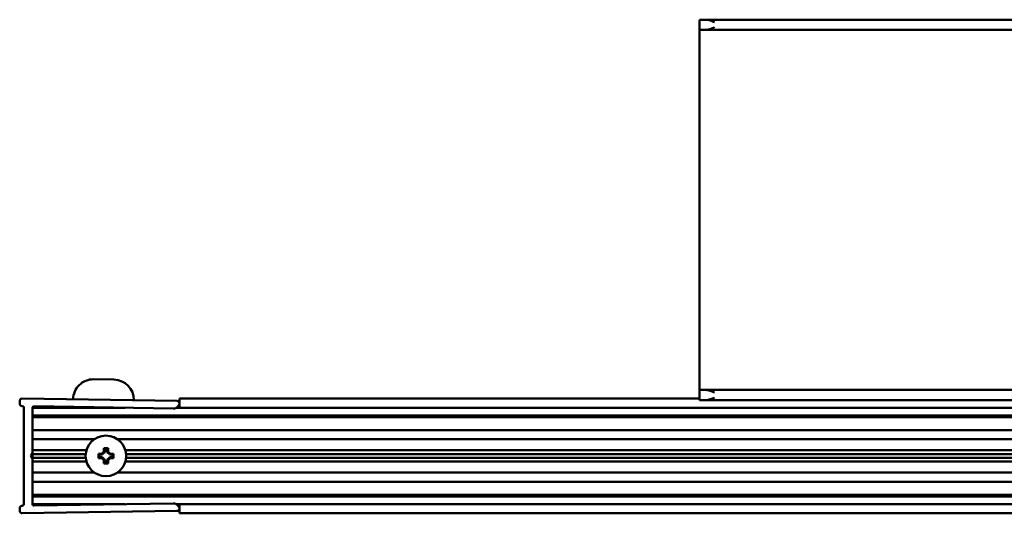
# Model space of a CAD drawing. Units: millimetres. Extents: x 591 to 1509, y 1085 to 1885.
# Drawn here: x 591 to 785, y 1085 to 1182 of the extents above; entities that cross this region are included whole.
import ezdxf

# ---------------------------------------------------------------- set-up
doc = ezdxf.new("R2010")
doc.units = ezdxf.units.MM
doc.header["$LTSCALE"] = 10
doc.layers.add('Visible Edges(Svedbergs)', color=7, linetype='Continuous', lineweight=50)

msp = doc.modelspace()

# ---------------------------------------------------------------- linework, layer by layer
at = {"layer": 'Visible Edges(Svedbergs)'}
for p, q in [((726.02, 1181.83), (724.67, 1181.83)), ((724.67, 1179.83), (724.67, 1181.83)), ((1373.33, 1181.83), (726.02, 1181.83)), ((724.67, 1179.83), (726.02, 1179.83)), ((724.67, 1177.83), (724.67, 1179.83)), ((1373.33, 1179.83), (726.02, 1179.83)), ((724.67, 1110.83), (724.67, 1177.83)), ((605.25, 1110.93), (609.25, 1110.87)), ((724.67, 1108.83), (724.67, 1110.83)), ((726.02, 1108.83), (724.67, 1108.83)), ((724.67, 1106.83), (724.67, 1108.83)), ((1373.33, 1108.83), (726.02, 1108.83)), ((590.68, 1106.65), (590.68, 1106.15)), ((621.68, 1106.67), (591.18, 1107.15)), ((622.17, 1106.67), (622.17, 1107.15)), ((622.17, 1107.15), (622.17, 1107.15)), ((724.67, 1107.15), (622.17, 1107.15)), ((622.17, 1106.67), (622.17, 1105.85)), ((724.67, 1106.83), (726.02, 1106.83)), ((1373.33, 1106.83), (726.02, 1106.83)), ((591.17, 1105.65), (591.18, 1105.65)), ((591.48, 1105.35), (591.48, 1086.31)), ((611.47, 1105.33), (593.18, 1105.33)), ((593.18, 1096.35), (593.18, 1105.32)), ((593.18, 1104.13), (593.18, 1105.03)), ((593.48, 1105.62), (621.01, 1105.18)), ((1487.17, 1105.33), (621.55, 1105.33)), ((621.78, 1105.53), (622.05, 1105.85)), ((622.17, 1105.53), (622.17, 1105.85)), ((622.17, 1105.53), (622.17, 1105.33)), ((1487.17, 1103.83), (593.18, 1103.83)), ((1487.17, 1103.48), (593.18, 1103.48)), ((1484.17, 1100.93), (593.18, 1100.93)), ((605.41, 1099.13), (593.18, 1099.13)), ((1390.47, 1099.13), (609.94, 1099.13)), ((603.83, 1096.94), (593.18, 1096.94)), ((607.25, 1097.33), (607.43, 1097.16)), ((607.25, 1096.63), (607.25, 1097.33)), ((607.25, 1097.33), (608.1, 1097.33)), ((607.43, 1097.16), (607.43, 1096.51)), ((607.92, 1097.16), (607.43, 1097.16)), ((608.1, 1097.33), (607.92, 1097.16)), ((607.92, 1096.51), (607.92, 1097.16)), ((608.1, 1097.33), (608.1, 1096.63)), ((1370.67, 1096.94), (611.52, 1096.94)), ((592.88, 1095.83), (593.18, 1096.35)), ((593.18, 1095.31), (592.88, 1095.83)), ((593.18, 1096.18), (593.18, 1096.35)), ((603.69, 1096.18), (593.18, 1096.18)), ((593.18, 1095.97), (593.18, 1096.18)), ((593.18, 1095.97), (593.18, 1095.69)), ((593.18, 1095.48), (593.18, 1095.69)), ((603.69, 1095.48), (593.18, 1095.48)), ((593.18, 1095.31), (593.18, 1095.48)), ((593.18, 1086.35), (593.18, 1095.31)), ((606.18, 1096.26), (606.88, 1096.26)), ((606.18, 1096.26), (606.35, 1096.08)), ((606.18, 1095.41), (606.18, 1096.26)), ((606.18, 1095.41), (606.35, 1095.58)), ((606.88, 1095.41), (606.18, 1095.41)), ((607, 1096.08), (606.35, 1096.08)), ((606.35, 1096.08), (606.35, 1095.58)), ((606.35, 1095.58), (607, 1095.58)), ((607.25, 1094.33), (607.25, 1095.04)), ((607.43, 1095.15), (607.43, 1094.51)), ((607.92, 1094.51), (607.92, 1095.15)), ((608.1, 1095.04), (608.1, 1094.33)), ((609, 1096.08), (608.35, 1096.08)), ((608.35, 1095.58), (609, 1095.58)), ((608.47, 1096.26), (609.18, 1096.26)), ((609.18, 1095.41), (608.47, 1095.41)), ((609.18, 1096.26), (609, 1096.08)), ((609, 1095.58), (609, 1096.08)), ((609.18, 1095.41), (609, 1095.58)), ((609.18, 1096.26), (609.18, 1095.41)), ((1369.17, 1096.18), (611.66, 1096.18)), ((1369.17, 1095.48), (611.66, 1095.48)), ((593.18, 1094.73), (603.83, 1094.73)), ((607.25, 1094.33), (607.43, 1094.51)), ((608.1, 1094.33), (607.25, 1094.33)), ((607.43, 1094.51), (607.92, 1094.51)), ((608.1, 1094.33), (607.92, 1094.51)), ((611.52, 1094.73), (1370.67, 1094.73)), ((593.18, 1092.53), (605.41, 1092.53)), ((609.94, 1092.53), (1390.47, 1092.53)), ((1484.17, 1090.73), (593.18, 1090.73)), ((593.18, 1088.18), (1487.17, 1088.18)), ((1487.17, 1087.83), (593.18, 1087.83)), ((593.18, 1086.63), (593.18, 1087.53)), ((590.68, 1085.51), (590.68, 1085.01)), ((591.18, 1086.01), (591.17, 1086.01)), ((611.47, 1086.33), (593.18, 1086.33)), ((621.01, 1086.48), (593.48, 1086.05)), ((1487.17, 1086.33), (621.55, 1086.33)), ((622.05, 1085.82), (621.78, 1086.14)), ((622.17, 1086.33), (622.17, 1086.14)), ((622.17, 1085.82), (622.17, 1086.14)), ((622.17, 1085.82), (622.17, 1084.99)), ((591.18, 1084.51), (621.68, 1084.99)), ((622.17, 1084.51), (622.17, 1084.99)), ((622.17, 1084.51), (622.17, 1084.51)), ((622.17, 1084.51), (1487.17, 1084.51))]:
    msp.add_line(p, q, dxfattribs=at)
msp.add_circle((607.68, 1095.83), 4, dxfattribs=at)
for centre, radius, start, end in [((605.19, 1106.93), 4, 89.1, 179.1), ((609.19, 1106.87), 4, 359.1, 89.1), ((591.18, 1106.65), 0.5, 89.1, 180), ((621.68, 1106.17), 0.5, 319.1, 89.1), ((591.18, 1106.15), 0.5, 180, 269.1), ((591.18, 1105.35), 0.3, 0, 89.1), ((593.48, 1105.32), 0.3, 89.1, 180), ((621.02, 1106.18), 1, 269.1, 319.1), ((607.68, 1095.83), 0.9, 118.1786, 151.8214), ((607.68, 1095.83), 0.9, 208.1786, 241.8214), ((607.68, 1095.83), 0.724, 110.098, 159.902), ((607.68, 1095.83), 0.724, 200.098, 249.902), ((607.68, 1095.83), 0.724, 20.098, 69.902), ((607.68, 1095.83), 0.724, 290.098, 339.902), ((607.68, 1095.83), 0.9, 28.1786, 61.8214), ((607.68, 1095.83), 0.9, 298.1786, 331.8214), ((591.18, 1085.51), 0.5, 90.9, 180), ((591.18, 1086.31), 0.3, 270.9, 0), ((593.48, 1086.35), 0.3, 180, 270.9), ((621.02, 1085.48), 1, 40.9, 90.9), ((621.68, 1085.49), 0.5, 270.9, 40.9), ((591.18, 1085.01), 0.5, 180, 270.9)]:
    msp.add_arc(centre, radius, start, end, dxfattribs=at)
for points, knots in [([(726.02, 1181.83), (726.26, 1181.83), (726.54, 1181.76), (727.11, 1181.57), (727.4, 1181.44), (727.67, 1181.33)], [0.3714843, 0.3714843, 0.3714843, 0.3714843, 0.4596557, 0.4596557, 0.547827, 0.547827, 0.547827, 0.547827]), ([(727.67, 1180.33), (727.38, 1180.21), (727.04, 1180.07), (726.51, 1179.9), (726.23, 1179.83), (726.02, 1179.83)], [0, 0, 0, 0, 0.0946366, 0.0946366, 0.173144, 0.173144, 0.173144, 0.173144]), ([(726.02, 1108.83), (726.23, 1108.83), (726.51, 1108.76), (727.04, 1108.59), (727.38, 1108.45), (727.67, 1108.33)], [0.3682855, 0.3682855, 0.3682855, 0.3682855, 0.4467928, 0.4467928, 0.5414294, 0.5414294, 0.5414294, 0.5414294]), ([(727.67, 1107.33), (727.4, 1107.22), (727.11, 1107.1), (726.54, 1106.91), (726.26, 1106.83), (726.02, 1106.83)], [0, 0, 0, 0, 0.0881714, 0.0881714, 0.1763428, 0.1763428, 0.1763428, 0.1763428])]:
    msp.add_open_spline(points, degree=3, knots=knots, dxfattribs=at)
for points in [[(607, 1096.08), (606.94, 1096.16), (606.88, 1096.26)], [(606.88, 1095.41), (606.94, 1095.5), (607, 1095.58)], [(607.25, 1096.63), (607.34, 1096.57), (607.43, 1096.51)], [(607.43, 1095.15), (607.34, 1095.1), (607.25, 1095.04)], [(607.92, 1096.51), (608.01, 1096.57), (608.1, 1096.63)], [(608.1, 1095.04), (608.01, 1095.1), (607.92, 1095.15)], [(608.47, 1096.26), (608.41, 1096.16), (608.35, 1096.08)], [(608.35, 1095.58), (608.41, 1095.5), (608.47, 1095.41)]]:
    msp.add_open_spline(points, degree=2, dxfattribs=at)

doc.saveas('drawing.dxf')
